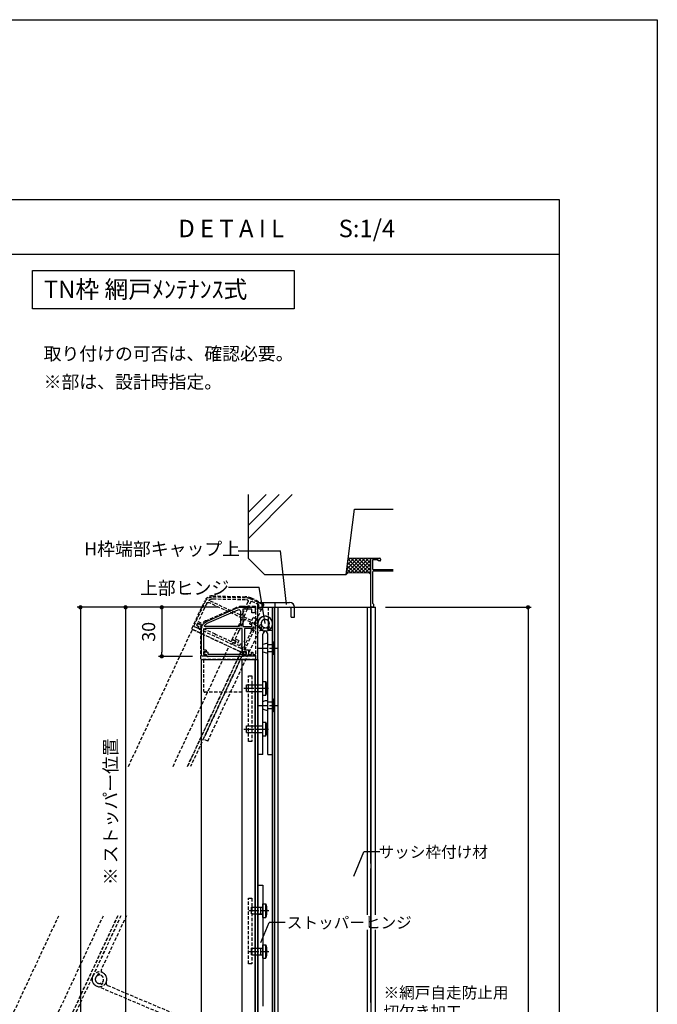
# Model space of a CAD drawing. Units: millimetres. Extents: x 0 to 14000, y 0 to 1188.
# Drawn here: x 12570 to 12960, y 586 to 1188 of the extents above; entities that cross this region are included whole.
import ezdxf

# ---------------------------------------------------------------- set-up
doc = ezdxf.new("R2010")
doc.units = ezdxf.units.MM
doc.header["$PDMODE"] = 34
doc.header["$PDSIZE"] = -3
for name, pattern in [('ACISOTGL', [3, 2, -1]), ('AM_ISO08W050', [18, 12, -1.5, 3, -1.5]), ('AM_ISO08W050x2', [9, 6, -0.75, 1.5, -0.75])]:
    doc.linetypes.add(name, pattern=pattern)
doc.layers.get('0').update_dxf_attribs({"linetype": 'CONTINUOUS'})
doc.layers.get('Defpoints').update_dxf_attribs({"linetype": 'CONTINUOUS'})
for name, color, linetype in [('5C', 7, 'CONTINUOUS'), ('HIDDEN(中)', 8, 'ACISOTGL'), ('SUNPO', 143, 'CONTINUOUS'), ('細線', 8, 'CONTINUOUS')]:
    doc.layers.add(name, color=color, linetype=linetype)
for name, color, linetype, lineweight in [('AM_7N', 4, 'AM_ISO08W050', 25), ('bracket', 141, 'CONTINUOUS', 25), ('躯体2', 252, 'CONTINUOUS', 9)]:
    doc.layers.add(name, color=color, linetype=linetype, lineweight=lineweight)
doc.styles.add('ｺﾞｼｯｸ', font='txt')
doc.dimstyles.new('1：3 size8', dxfattribs={"dimtxt": 8, "dimasz": 2.6, "dimexe": 2, "dimexo": 6, "dimgap": 3, "dimtad": 3, "dimdsep": 46, "dimtxsty": 'ｺﾞｼｯｸ', "dimblk": 'DOT', "dimcen": 0, "dimclrd": 143, "dimclre": 143, "dimclrt": 7, "dimadec": 1, "dimazin": 2, "dimtp": 0.1, "dimtm": 0.1, "dimtfac": 0.71, "dimtmove": 0, "dimatfit": 3, "dimldrblk": 'OPEN30', "dimfxl": 1, "dimlwd": -1, "dimlwe": -1, "dimarcsym": 0})
doc.dimstyles.new('1：3 size8$0', dxfattribs={"dimtxt": 8, "dimasz": 2.6, "dimexe": 2, "dimexo": 6, "dimgap": 3, "dimtad": 3, "dimdsep": 46, "dimtxsty": 'ｺﾞｼｯｸ', "dimblk": 'DOT', "dimcen": 0, "dimclrd": 143, "dimclre": 143, "dimclrt": 7, "dimadec": 1, "dimazin": 2, "dimtp": 0.1, "dimtm": 0.1, "dimtfac": 0.71, "dimtmove": 0, "dimatfit": 3, "dimldrblk": 'OPEN30', "dimfxl": 1, "dimlwd": -1, "dimlwe": -1, "dimarcsym": 0})

# ---------------------------------------------------------------- blocks, each defined once
blk = doc.blocks.new('_DOT')
at = {"color": 0, "linetype": 'ByBlock'}
blk.add_line((-0.5, 0), (-1, 0), dxfattribs=at)
at = {"color": 0, "linetype": 'ByBlock', "const_width": 0.5}
blk.add_lwpolyline([(-0.25, 0, 1), (0.25, 0, 1)], format="xyb", close=True, dxfattribs=at)
blk = doc.blocks.new('*D975')
at = {"color": 143}
for p, q in [((12691.76, 828.63), (12605.3, 828.63)), ((12607.3, 826.03), (12607.3, 181.23)), ((12692.7, 178.63), (12605.3, 178.63))]:
    blk.add_line(p, q, dxfattribs=at)
at = {"layer": 'Defpoints', "color": 0}
for p in [(12697.76, 828.63), (12607.3, 178.63), (12698.7, 178.63)]:
    blk.add_point(p, dxfattribs=at)
at = {"color": 143, "xscale": 2.6, "yscale": 2.6, "zscale": 2.6}
for p, rotation in [((12607.3, 828.63), 90), ((12607.3, 178.63), 270)]:
    blk.add_blockref('_DOT', p, dxfattribs=dict(at, rotation=rotation))
at = {"color": 7, "insert": (12599.07, 503.63), "char_height": 8, "attachment_point": 5, "rotation": 90, "style": 'ｺﾞｼｯｸ'}
blk.add_mtext('面格子 H', dxfattribs=at)
blk = doc.blocks.new('_Open30')
at = {"layer": '5C', "color": 0, "lineweight": -2}
for p, q in [((-1, 0.27), (0, 0)), ((0, 0), (-1, -0.27)), ((0, 0), (-1, 0))]:
    blk.add_line(p, q, dxfattribs=at)
blk = doc.blocks.new('TN枠')
for p, q in [((16.6, 24.7), (0.36, 24.7)), ((17.1, 22.2), (17.1, 24.2)), ((-4.21, 21.72), (-12.48, 2.96)), ((0, 0), (0, 22.5)), ((1, 23.5), (13.2, 23.5)), ((13.2, 23.5), (13.2, 22.2)), ((13.4, 22), (14.2, 22)), ((14.4, 22.2), (14.4, 23.5)), ((14.4, 23.5), (15.9, 23.5)), ((15.9, 23.5), (15.9, 22.5)), ((16.4, 22), (16.9, 22)), ((-12.9, 0.95), (-12.9, -7.5)), ((-12.9, 0.95), (-12.9, -7.5)), ((14.4, 0), (0, 0)), ((-11.7, -6), (-11.7, -0.5)), ((-11.7, -0.5), (-6.75, -0.5)), ((-9.55, -6), (-11.7, -6)), ((-9.55, -7.5), (-9.55, -6)), ((-6.75, -0.5), (-6.45, -0.2)), ((-6.45, -0.2), (-6.15, -0.5)), ((-6.15, -0.5), (-1.2, -0.5)), ((-1.2, -6), (-3.35, -6)), ((-3.35, -6), (-3.35, -7.5)), ((-1.2, -0.5), (-1.2, -6)), ((0, -5.75), (0, -1.5)), ((0, -1.5), (7.8, -1.5)), ((1.05, -5.75), (0, -5.75)), ((7.8, -1.5), (8.1, -1.2)), ((8.1, -1.2), (8.4, -1.5)), ((8.4, -1.5), (13.2, -1.5)), ((13.2, -1.5), (13.2, -3.9)), ((13.2, -3.9), (15.9, -3.9)), ((14.4, -2.7), (14.4, 0)), ((15.9, -2.7), (14.4, -2.7)), ((15.9, -5.75), (14.85, -5.75)), ((15.9, -1.7), (15.9, -2.7)), ((15.9, -3.9), (15.9, -5.75)), ((16.9, -1.2), (16.4, -1.2)), ((17.1, -7.2), (17.1, -1.4)), ((-12.4, -8), (-10.05, -8)), ((-2.85, -8), (-0.15, -8)), ((-0.15, -8), (-0.15, -6.7)), ((-0.15, -6.7), (0.85, -6.7)), ((1.35, -6.05), (1.35, -6.2)), ((14.55, -6.05), (14.55, -6.2)), ((14.55, -6.2), (14.55, -6.2)), ((15.05, -6.7), (16.05, -6.7)), ((16.05, -6.7), (16.05, -8)), ((16.05, -8), (17.1, -8)), ((17.1, -8), (17.1, -7.2))]:
    blk.add_line(p, q)
blk.add_lwpolyline([(-3.12, 21.23), (-11.41, 2.4, 0.541684), (-10.5, 1), (-2.2, 1, 0.414214), (-1.2, 2), (-1.2, 22.66, 0.589761), (-1.66, 22.92, 0.149912)], format="xyb", close=True)
for centre, radius, start, end in [((0.36, 19.7), 5, 90, 156.22513), ((16.6, 24.2), 0.5, 360, 90), ((1, 22.5), 1, 90, 180), ((13.4, 22.2), 0.2, 180, 270), ((14.2, 22.2), 0.2, 270, 0), ((16.4, 22.5), 0.5, 180, 270), ((16.9, 22.2), 0.2, 270, 360), ((-7.9, 0.95), 5, 156.22513, 180), ((1.05, -6.05), 0.3, 0, 90), ((14.85, -6.05), 0.3, 90, 180), ((16.4, -1.7), 0.5, 90, 180), ((16.9, -1.4), 0.2, 0, 90), ((-12.4, -7.5), 0.5, 180, 270), ((-10.05, -7.5), 0.5, 270, 0), ((-2.85, -7.5), 0.5, 180, 270), ((0.85, -6.2), 0.5, 270, 0), ((15.05, -6.2), 0.5, 180, 270)]:
    blk.add_arc(centre, radius, start, end)
blk = doc.blocks.new('TN枠Sカバー')
for p, q in [((-12.9, 1.25), (-12.9, 2.05)), ((-11.9, 1.25), (-12.9, 1.25)), ((-12.4, 2.55), (-10.7, 2.55)), ((-11.4, 0.2), (-11.4, 0.75)), ((11.2, 0), (-11.2, 0)), ((-10.4, 2.25), (-10.4, 1.2)), ((-10.4, 1.2), (-0.3, 1.2)), ((-0.3, 1.2), (0, 0.9)), ((0, 0.9), (0.3, 1.2)), ((0.3, 1.2), (10.4, 1.2)), ((10.4, 1.2), (10.4, 2.25)), ((10.7, 2.55), (12.4, 2.55)), ((11.4, 0.75), (11.4, 0.2)), ((12.9, 1.25), (11.9, 1.25)), ((12.9, 1.4), (12.9, 2.05)), ((12.9, 2.05), (12.9, 1.25))]:
    blk.add_line(p, q)
for centre, radius, start, end in [((-12.4, 2.05), 0.5, 90, 180), ((-11.9, 0.75), 0.5, 0, 90), ((-11.2, 0.2), 0.2, 180, 270), ((-10.7, 2.25), 0.3, 0, 90), ((10.7, 2.25), 0.3, 90, 180), ((11.2, 0.2), 0.2, 270, 0), ((11.9, 0.75), 0.5, 90, 180), ((12.4, 2.05), 0.5, 360, 90)]:
    blk.add_arc(centre, radius, start, end)
blk = doc.blocks.new('*D970')
at = {"color": 143}
for p, q in [((12691.76, 828.63), (12655.02, 828.63)), ((12657.02, 826.03), (12657.02, 801.23)), ((12675.92, 798.63), (12655.02, 798.63))]:
    blk.add_line(p, q, dxfattribs=at)
at = {"layer": 'Defpoints', "color": 0}
for p in [(12697.76, 828.63), (12657.02, 798.63), (12681.92, 798.63)]:
    blk.add_point(p, dxfattribs=at)
at = {"color": 143, "xscale": 2.6, "yscale": 2.6, "zscale": 2.6}
for p, rotation in [((12657.02, 828.63), 90), ((12657.02, 798.63), 270)]:
    blk.add_blockref('_DOT', p, dxfattribs=dict(at, rotation=rotation))
at = {"color": 7, "insert": (12650.02, 813.63), "char_height": 8, "attachment_point": 5, "rotation": 90, "style": 'ｺﾞｼｯｸ'}
blk.add_mtext('30', dxfattribs=at)
blk = doc.blocks.new('*D978')
at = {"layer": 'Defpoints', "color": 0}
for p in [(12787.76, 828.63), (12809.3, 228.63), (12880.96, 228.63)]:
    blk.add_point(p, dxfattribs=at)
at = {"layer": 'SUNPO', "color": 143}
for p, q in [((12793.76, 828.63), (12882.96, 828.63)), ((12880.96, 826.03), (12880.96, 231.23)), ((12815.3, 228.63), (12882.96, 228.63))]:
    blk.add_line(p, q, dxfattribs=at)
at = {"layer": 'SUNPO', "color": 143, "xscale": 2.6, "yscale": 2.6, "zscale": 2.6}
for p, rotation in [((12880.96, 828.63), 90), ((12880.96, 228.63), 270)]:
    blk.add_blockref('_DOT', p, dxfattribs=dict(at, rotation=rotation))
at = {"layer": 'SUNPO', "color": 7, "insert": (12873.09, 528.63), "char_height": 8, "attachment_point": 5, "rotation": 90, "style": 'ｺﾞｼｯｸ'}
blk.add_mtext('サッシH', dxfattribs=at)
blk = doc.blocks.new('*D982')
at = {"color": 143}
for p, q in [((12691.76, 828.63), (12632.94, 828.63)), ((12634.94, 826.03), (12634.94, 581.23)), ((12714.37, 578.63), (12632.94, 578.63))]:
    blk.add_line(p, q, dxfattribs=at)
at = {"layer": 'Defpoints', "color": 0}
for p in [(12697.76, 828.63), (12634.94, 578.63), (12720.37, 578.63)]:
    blk.add_point(p, dxfattribs=at)
at = {"color": 143, "xscale": 2.6, "yscale": 2.6, "zscale": 2.6}
for p, rotation in [((12634.94, 828.63), 90), ((12634.94, 578.63), 270)]:
    blk.add_blockref('_DOT', p, dxfattribs=dict(at, rotation=rotation))
at = {"color": 7, "insert": (12626.8, 703.63), "char_height": 8, "attachment_point": 5, "rotation": 90, "style": 'ｺﾞｼｯｸ'}
blk.add_mtext('※ ストッパー位置', dxfattribs=at)
blk = doc.blocks.new('mente-arm')
for p, q in [((-4.5, -110), (-4.5, 0)), ((-1.5, -6), (-1.5, -104))]:
    blk.add_line(p, q)
for centre, radius, start, end in [((0, 0), 4.5, 270, 180), ((0, 0), 2.55, 251.91304, 218.08696), ((-1.46, -2.09), 0.75, 136.54348, 333.45652), ((0, -6), 1.5, 90, 180), ((0, -110), 4.5, 180, 90), ((0, -110), 2.55, 141.91304, 108.08696), ((-1.46, -107.91), 0.75, 26.54348, 223.45652), ((0, -104), 1.5, 180, 270)]:
    blk.add_arc(centre, radius, start, end)
blk = doc.blocks.new('mentezi')
at = {"layer": 'HIDDEN(中)'}
for p, q in [((-44.79, -2.83), (-36.89, 14.12)), ((-32.21, 17.01), (-12.31, 16.42)), ((-1.18, 12.14), (-8.37, 15.49)), ((-14.25, -17.08), (-0.94, 11.47)), ((-37.89, -70.6), (-4.08, 1.9)), ((-83.64, -87.31), (-44.55, -3.5)), ((-44.55, -3.5), (-14.92, -17.32)), ((-14.92, -17.32), (-44.55, -3.5)), ((-35.17, -71.87), (-4.1, -5.24)), ((-16.03, -4.33), (-16.43, -4.48)), ((-16.43, -4.48), (-16.29, -4.87)), ((-2.44, -0.54), (-3.19, -0.98)), ((-1.69, -1.84), (-2.44, -2.27)), ((-56.38, -87.31), (-22.17, -13.94)), ((-14.92, -17.32), (-47.56, -87.31)), ((-35.17, -71.87), (-37.89, -70.6)), ((-175.2, -283.67), (-126.21, -178.61)), ((-147.94, -283.67), (-98.96, -178.61)), ((-90.13, -178.61), (-139.12, -283.67)), ((-88.2, -178.61), (-105.46, -215.63)), ((-84.89, -178.61), (-100.21, -211.46))]:
    blk.add_line(p, q, dxfattribs=at)
for points in [[(-47.56, -87.31), (-14.92, -17.32), (-13.38, -18.04), (-45.68, -87.31)], [(-139.12, -283.67), (-90.13, -178.61)], [(-88.25, -178.61), (-137.24, -283.67)]]:
    blk.add_lwpolyline(points, dxfattribs=at)
for centre, radius, start, end in [((-32.36, 12.01), 5, 88.31771, 155), ((-12.6, 6.43), 10, 65, 88.31771), ((-1.39, 11.68), 0.5, 335, 65), ((0, 0), 4.5, 249.41173, 155), ((0, 0), 2.5, 227.4576, 192.5424), ((-44.34, -3.05), 0.5, 155, 245), ((-39.95, -3.1), 0.5, 150, 240), ((-2.29, -6.08), 2, 69.41173, 155), ((-2.81, -1.62), 0.75, 120, 300), ((-14.71, -16.87), 0.5, 245, 335), ((-101.38, -217.53), 4.5, 155, 65), ((-101.38, -217.53), 2.55, 116.91304, 83.08696), ((-101.83, -215.02), 0.75, 1.54348, 198.45652), ((-98.85, -212.1), 1.5, 155, 245)]:
    blk.add_arc(centre, radius, start, end, dxfattribs=at)
at = {"layer": 'HIDDEN(中)', "xscale": -1}
for name, p, rotation in [('TN枠', (-14.1, 3.37), 64.99999999999991), ('TN枠', (-14.1, 3.37), 64.99999999999991), ('TN枠Sカバー', (-30.75, -7.73), 335)]:
    blk.add_blockref(name, p, dxfattribs=dict(at, rotation=rotation))
at = {"layer": 'HIDDEN(中)', "rotation": 67.07778888120527}
blk.add_blockref('mente-arm', (-101.38, -217.53), dxfattribs=at)

msp = doc.modelspace()

# ---------------------------------------------------------------- hatches: boundary and pattern name
at = {"layer": '躯体2'}
h = msp.add_hatch(dxfattribs=at)
h.set_pattern_fill('ANSI37', color=256, scale=0.5, style=0)
h.set_pattern_definition([(225, (12784.8174, 848.6338), (1.12253, -1.12253), []), (315, (12784.8174, 848.6338), (1.12253, 1.12253), [])])
h.paths.add_polyline_path([(12784.8174, 848.6338), (12783.8174, 849.6338), (12770.8174, 849.6338), (12769.8174, 848.6338), (12771.0674, 858.6338), (12784.8174, 858.6338)])

# ---------------------------------------------------------------- linework, layer by layer
for p, q in [((12200, 1078), (12900, 1078)), ((12900, 1078), (12900, 60)), ((12200, 1044.6666), (12900, 1044.6666)), ((12703.7391, 863.1367), (12729.7357, 863.1367)), ((12733.3903, 830.4035), (12729.7357, 863.1367)), ((12697.9, 840.9173), (12716.6627, 840.9173)), ((12720.3174, 818.6338), (12716.6627, 840.9173)), ((12724.8174, 210.6338), (12724.8174, 828.6338)), ((12715.8174, 738.6338), (12715.8174, 818.6338)), ((12718.3351, 817.1104), (12717.8389, 816.4017)), ((12719.5638, 816.25), (12719.0676, 815.5413)), ((12721.0709, 816.25), (12721.5671, 815.5413)), ((12722.2996, 817.1104), (12722.7958, 816.4017)), ((12724.8174, 738.6338), (12724.8174, 818.6338)), ((12707.6174, 807.9338), (12707.3174, 807.6338)), ((12707.3174, 807.6338), (12707.6174, 807.3338)), ((12718.8174, 738.6338), (12718.8174, 812.153)), ((12721.8174, 738.6338), (12721.8174, 812.153)), ((12724.8174, 805.6338), (12724.8174, 807.5838)), ((12724.8174, 807.5838), (12724.9374, 807.5838)), ((12724.9374, 807.5838), (12724.9374, 799.6838)), ((12718.9208, 801.4613), (12718.9208, 805.8063)), ((12721.8174, 805.6338), (12721.8174, 806.4778)), ((12721.8174, 801.6338), (12721.8174, 805.6338)), ((12724.8174, 805.6338), (12721.8174, 805.6338)), ((12721.8174, 801.6338), (12724.8174, 801.6338)), ((12721.8174, 800.7898), (12721.8174, 801.6338)), ((12724.8174, 801.6338), (12724.8174, 805.6338)), ((12724.8174, 799.6838), (12724.8174, 801.6338)), ((12726.0174, 800.7638), (12726.0174, 806.5038)), ((12681.4174, 796.6338), (12714.1174, 796.6338)), ((12681.4174, 210.6338), (12681.4174, 796.6338)), ((12706.1174, 210.6338), (12706.1174, 796.6338)), ((12714.1174, 796.6338), (12714.1174, 210.6338)), ((12724.8174, 799.6838), (12724.9374, 799.6838)), ((12718.8174, 774.9838), (12718.8174, 783.2838)), ((12718.8174, 783.2838), (12720.7174, 783.2838)), ((12720.7174, 774.9838), (12720.7174, 783.2838)), ((12708.8174, 781.1338), (12718.8174, 781.1338)), ((12708.8174, 777.1338), (12708.8174, 781.1338)), ((12708.8174, 777.1338), (12718.8174, 777.1338)), ((12721.1724, 779.5738), (12721.1724, 778.6938)), ((12721.3124, 779.5738), (12721.1724, 779.5738)), ((12721.3124, 778.6938), (12721.1724, 778.6938)), ((12718.8174, 774.9838), (12720.7174, 774.9838)), ((12718.9208, 766.4613), (12718.9208, 770.8063)), ((12721.8174, 770.6338), (12721.8174, 771.4778)), ((12724.8174, 770.6338), (12724.8174, 772.5838)), ((12724.8174, 772.5838), (12724.9374, 772.5838)), ((12724.9374, 772.5838), (12724.9374, 764.6838)), ((12726.0174, 765.7638), (12726.0174, 771.5038)), ((12721.8174, 766.6338), (12721.8174, 770.6338)), ((12724.8174, 770.6338), (12721.8174, 770.6338)), ((12721.8174, 766.6338), (12724.8174, 766.6338)), ((12721.8174, 765.7898), (12721.8174, 766.6338)), ((12724.8174, 766.6338), (12724.8174, 770.6338)), ((12724.8174, 764.6838), (12724.8174, 766.6338)), ((12724.8174, 764.6838), (12724.9374, 764.6838)), ((12708.8174, 756.1338), (12718.8174, 756.1338)), ((12708.8174, 752.1338), (12708.8174, 756.1338)), ((12718.8174, 749.9838), (12718.8174, 758.2838)), ((12718.8174, 758.2838), (12720.7174, 758.2838)), ((12720.7174, 749.9838), (12720.7174, 758.2838)), ((12721.1724, 754.5738), (12721.1724, 753.6938)), ((12721.3124, 754.5738), (12721.1724, 754.5738)), ((12721.3124, 753.6938), (12721.1724, 753.6938)), ((12708.8174, 752.1338), (12718.8174, 752.1338)), ((12718.8174, 749.9838), (12720.7174, 749.9838)), ((12718.8174, 738.6338), (12715.8174, 738.6338)), ((12721.8174, 738.6338), (12724.8174, 738.6338)), ((12774.5273, 664.2434), (12780.6184, 679.1007)), ((12790.3468, 679.1007), (12780.6184, 679.1007)), ((12715.8674, 658.6338), (12715.8674, 578.6338)), ((12715.8674, 658.6338), (12718.8674, 658.6338)), ((12718.8674, 658.6338), (12718.8674, 584.6338)), ((12711.8674, 645.1338), (12718.8674, 645.1338)), ((12711.8674, 641.1338), (12711.8674, 645.1338)), ((12715.8674, 645.2338), (12718.8674, 645.2338)), ((12717.3674, 645.2338), (12717.3674, 641.0338)), ((12718.8674, 638.9838), (12718.8674, 647.2838)), ((12718.8674, 647.2838), (12720.7674, 647.2838)), ((12720.7674, 638.9838), (12720.7674, 647.2838)), ((12711.8674, 641.1338), (12718.8674, 641.1338)), ((12715.8674, 641.0338), (12718.8674, 641.0338)), ((12718.8674, 638.9838), (12720.7674, 638.9838)), ((12721.2224, 643.5738), (12721.2224, 642.6938)), ((12721.3624, 643.5738), (12721.2224, 643.5738)), ((12721.3624, 642.6938), (12721.2224, 642.6938)), ((12717.5391, 623.7), (12722.6467, 635.909)), ((12732.5148, 635.909), (12722.6467, 635.909)), ((12718.8674, 613.9838), (12718.8674, 622.2838)), ((12718.8674, 622.2838), (12720.7674, 622.2838)), ((12720.7674, 613.9838), (12720.7674, 622.2838)), ((12711.8674, 620.1338), (12718.8674, 620.1338)), ((12711.8674, 616.1338), (12711.8674, 620.1338)), ((12711.8674, 616.1338), (12718.8674, 616.1338)), ((12715.8674, 620.2338), (12718.8674, 620.2338)), ((12715.8674, 616.0338), (12718.8674, 616.0338)), ((12717.3674, 620.2338), (12717.3674, 616.0338)), ((12721.2224, 618.5738), (12721.2224, 617.6938)), ((12721.3624, 618.5738), (12721.2224, 618.5738)), ((12721.3624, 617.6938), (12721.2224, 617.6938)), ((12718.8674, 613.9838), (12720.7674, 613.9838))]:
    msp.add_line(p, q)
at = {"color": 255, "linetype": 'Continuous'}
for p, q in [((12709.8174, 897.5142), (12709.8174, 858.6338)), ((12769.8174, 848.6338), (12774.8174, 888.6338)), ((12774.8174, 888.6338), (12798.4551, 888.6338)), ((12709.8174, 858.6338), (12719.8174, 848.6338)), ((12719.8174, 848.6338), (12769.8174, 848.6338))]:
    msp.add_line(p, q, dxfattribs=at)
at = {"color": 255}
for p, q in [((12784.8174, 828.9338), (12784.8174, 858.3338)), ((12785.1174, 858.6338), (12787.6174, 858.6338)), ((12789.3174, 857.5838), (12785.8674, 857.5838)), ((12785.8674, 857.5838), (12785.8674, 852.1838)), ((12787.6174, 858.6338), (12787.8174, 858.4338)), ((12787.8174, 858.4338), (12788.0174, 858.6338)), ((12788.0174, 858.6338), (12790.3174, 858.6338)), ((12789.3174, 856.9838), (12789.3174, 857.5838)), ((12790.3174, 856.9838), (12789.3174, 856.9838)), ((12790.8174, 858.1338), (12790.8174, 857.4838)), ((12785.8674, 850.1338), (12785.8674, 831.2338)), ((12786.3674, 851.6838), (12798.4551, 851.6838)), ((12798.4551, 850.6338), (12786.3674, 850.6338)), ((12785.8674, 831.2338), (12786.3795, 830.7216)), ((12784.8174, 828.6338), (12786.4674, 828.6338)), ((12786.1674, 828.6338), (12785.1174, 828.6338)), ((12786.4674, 830.5095), (12786.4674, 828.9338))]:
    msp.add_line(p, q, dxfattribs=at)
msp.add_lwpolyline([(12120, 1188), (12960, 1188), (12960, 0), (12120, 0)])
for points in [[(12578, 1034.55), (12737.9816, 1034.55), (12737.9816, 1011.1755), (12578, 1011.1755)], [(12714.1174, 796.6338), (12715.8174, 796.6338), (12715.8174, 210.6338), (12714.1174, 210.6338)]]:
    msp.add_lwpolyline(points, close=True)
for centre, radius, start, end in [((12785.1174, 858.3338), 0.3, 90, 180), ((12790.3174, 858.1338), 0.5, 0, 90), ((12790.3174, 857.4838), 0.5, 270, 0), ((12786.3674, 852.1838), 0.5, 180, 270), ((12786.3674, 850.1338), 0.5, 90, 180), ((12785.1174, 828.9338), 0.3, 180, 270), ((12786.1674, 828.9338), 0.3, 270, 360), ((12786.1674, 830.5095), 0.3, 0, 45)]:
    msp.add_arc(centre, radius, start, end, dxfattribs=at)
for centre, radius, start, end in [((12720.3174, 818.6338), 4.5, 274.4117258, 180), ((12720.3174, 818.6338), 4.5, 0, 265.5882742), ((12720.3174, 818.6338), 2.5, 252.4576031, 217.5423969), ((12720.3174, 818.6338), 2.5, 322.4576031, 287.5423969), ((12718.4532, 815.9715), 0.75, 145, 325), ((12720.8174, 812.153), 2, 94.4117258, 180), ((12719.8174, 812.153), 2, 0, 85.5882742), ((12722.1815, 815.9715), 0.75, 215, 35), ((12724.9374, 806.5038), 1.08, 0, 90), ((12721.5049, 801.2424), 5.2446, 86.5847794, 119.5195051), ((12721.5049, 806.0251), 5.2446, 240.4804949, 273.4152206), ((12724.9374, 800.7638), 1.08, 270, 0), ((12709.7774, 779.6262), 11.5351, 359.7392795, 18.4861626), ((12709.7774, 778.6413), 11.5351, 341.5138374, 0.2607205), ((12721.5049, 766.2424), 5.2446, 86.5847794, 119.5195051), ((12724.9374, 771.5038), 1.08, 0, 90), ((12721.5049, 771.0251), 5.2446, 240.4804949, 273.4152206), ((12724.9374, 765.7638), 1.08, 270, 0), ((12709.7774, 754.6262), 11.5351, 359.7392795, 18.4861626), ((12709.7774, 753.6413), 11.5351, 341.5138374, 0.2607205), ((12709.8274, 643.6262), 11.5351, 359.7392795, 18.4861626), ((12709.8274, 642.6413), 11.5351, 341.5138374, 0.2607205), ((12709.8274, 618.6262), 11.5351, 359.7392795, 18.4861626), ((12709.8274, 617.6413), 11.5351, 341.5138374, 0.2607205)]:
    msp.add_arc(centre, radius, start, end)
at = {"layer": 'AM_7N', "linetype": 'AM_ISO08W050x2'}
for p, q in [((12716.1356, 803.6338), (12728.4126, 803.6338)), ((12707.313, 779.1338), (12722.4126, 779.1338)), ((12716.1356, 768.6338), (12728.4126, 768.6338)), ((12707.313, 754.1338), (12722.4126, 754.1338)), ((12710.363, 643.1338), (12722.4626, 643.1338)), ((12710.363, 618.1338), (12722.4626, 618.1338))]:
    msp.add_line(p, q, dxfattribs=at)
at = {"layer": 'bracket'}
for p, q in [((12715.7651, 831.6338), (12735.2174, 831.6338)), ((12715.7651, 828.6338), (12715.7651, 831.6338)), ((12726.3174, 828.6338), (12726.3174, 831.6338)), ((12715.7651, 828.6338), (12735.2174, 828.6338)), ((12715.8674, 828.6338), (12787.7609, 828.6338)), ((12715.8674, 210.6338), (12715.8674, 828.6338)), ((12724.8174, 828.6338), (12724.8174, 210.6338)), ((12726.2174, 210.6338), (12726.2174, 828.6338)), ((12728.2174, 218.6338), (12728.2174, 828.6338)), ((12736.2174, 822.6338), (12736.2174, 827.6338)), ((12738.2174, 822.6338), (12738.2174, 828.6338)), ((12736.2174, 822.6338), (12738.2174, 822.6338))]:
    msp.add_line(p, q, dxfattribs=at)
for centre, radius in [((12735.2174, 828.6338), 3), ((12735.2174, 827.6338), 1)]:
    msp.add_arc(centre, radius, 0, 90, dxfattribs=at)
for points in [[(12782.59, 828.6338), (12782.59, 640.4768)], [(12787.7609, 640.4768), (12787.7609, 828.6338)]]:
    msp.add_open_spline(points, degree=1, dxfattribs=at)
for points, knots in [([(12782.59, 631.3627), (12782.59, 606.5659), (12782.59, 553.6645)], [0.0882532173, 0.0882532173, 0.1001464157, 0.1255192759, 0.1255192759]), ([(12787.7609, 553.6645), (12787.7609, 606.5659), (12787.7609, 631.3627)], [0.9083499069, 0.9083499069, 0.9268763442, 0.9355603709, 0.9355603709])]:
    msp.add_open_spline(points, degree=1, knots=knots, dxfattribs=at)
at = {"layer": 'HIDDEN(中)'}
for p, q in [((12683.9382, 820.4358), (12702.2225, 828.317)), ((12714.1174, 829.1338), (12706.1808, 829.1338)), ((12714.6174, 797.1338), (12714.6174, 828.6338)), ((12722.3174, 814.6338), (12722.3174, 828.6338)), ((12724.8174, 814.6338), (12724.8174, 828.6338)), ((12680.9174, 797.1338), (12680.9174, 815.8442)), ((12722.3174, 814.6338), (12724.8174, 814.6338)), ((12714.1174, 796.6338), (12681.4174, 796.6338)), ((12682.6174, 796.6338), (12682.6174, 777.6338)), ((12706.1174, 776.6338), (12683.6174, 776.6338))]:
    msp.add_line(p, q, dxfattribs=at)
for points in [[(12710.1174, 786.6338), (12712.1174, 786.6338), (12712.1174, 746.6338), (12710.1174, 746.6338)], [(12710.1174, 650.6338), (12712.1174, 650.6338), (12712.1174, 610.6338), (12710.1174, 610.6338)]]:
    msp.add_lwpolyline(points, close=True, dxfattribs=at)
for centre, radius, start, end in [((12706.1808, 819.1338), 10, 90, 113.3177084), ((12714.1174, 828.6338), 0.5, 0, 90), ((12685.9174, 815.8442), 5, 113.3177084, 180), ((12681.4174, 797.1338), 0.5, 180, 270), ((12685.4215, 798.9411), 0.5, 175, 265), ((12714.1174, 797.1338), 0.5, 270, 0), ((12683.6174, 777.6338), 1, 180, 270)]:
    msp.add_arc(centre, radius, start, end, dxfattribs=at)
at = {"layer": '細線'}
for p, q in [((12784.8174, 671.8669), (12784.8174, 858.6338)), ((12784.8174, 829.3339), (12784.8165, 179.9339)), ((12784.8174, 586.9931), (12784.8174, 668.8669))]:
    msp.add_line(p, q, dxfattribs=at)
at = {"layer": '躯体2'}
for p, q in [((12709.8174, 886.5578), (12720.7737, 897.5142)), ((12709.8174, 886.5578), (12720.7737, 897.5142)), ((12709.8174, 870.5578), (12736.7737, 897.5142)), ((12709.8174, 878.5578), (12728.7737, 897.5142))]:
    msp.add_line(p, q, dxfattribs=at)
msp.add_lwpolyline([(12784.8174, 848.6338), (12783.8174, 849.6338), (12770.8174, 849.6338), (12769.8174, 848.6338), (12771.0674, 858.6338), (12784.8174, 858.6338)], close=True, dxfattribs=at)

# ---------------------------------------------------------------- block references
msp.add_blockref('mentezi', (12720.3174, 818.6338))
at = {"xscale": -1, "rotation": 90}
msp.add_blockref('TN枠', (12706.1174, 815.7338), dxfattribs=at)
msp.add_blockref('TN枠', (12706.1174, 815.7338), dxfattribs=at)
at = {"xscale": -1}
msp.add_blockref('TN枠Sカバー', (12695.7174, 798.6338), dxfattribs=at)

# ---------------------------------------------------------------- texts
at = {"style": 'ｺﾞｼｯｸ'}
for s, height, p in [('S:1/4', 10.66667, (12765.1879, 1054.9746)), ('D E T A I L', 10.666667, (12667.1767, 1054.9746)), ('TN枠 網戸ﾒﾝﾃﾅﾝｽ式', 10.666667, (12584.9906, 1017.7367)), ('取り付けの可否は、確認必要。', 8, (12584.811, 979.7362)), ('※部は、設計時指定。', 8, (12584.811, 962.4561)), ('H枠端部キャップ上', 8, (12609.6227, 860.336)), ('上部ヒンジ', 8, (12643.7419, 836.4101)), ('サッシ枠付け材', 7, (12789.5912, 675.4787)), ('ストッパーヒンジ', 7, (12733.4868, 632.2457))]:
    msp.add_text(s, height=height, dxfattribs=at).set_placement(p)
at = {"insert": (12792.6235, 563.9522), "char_height": 7, "attachment_point": 7, "style": 'ｺﾞｼｯｸ'}
msp.add_mtext('※網戸自走防止用\\P\u3000切欠き加工\\P\u3000(都度確認必要)', dxfattribs=at)

# ---------------------------------------------------------------- dimensions: what is measured, and where the dimension line sits
for base, p2, text, picture, middle in [((12607.3018, 178.6338), (12698.6956, 178.6338), '面格子 H', '*D975', (12599.0745, 503.6338)), ((12634.9363, 578.6338), (12720.3674, 578.6338), '※ ストッパー位置', '*D982', (12626.7999, 703.6338))]:
    dim = msp.add_linear_dim(base=base, p1=(12697.7584, 828.6338), p2=p2, angle=90, text=text, dimstyle='1：3 size8$0')
    dim.commit()
    dim.dimension.update_dxf_attribs({"geometry": picture, "text_midpoint": middle})
dim = msp.add_linear_dim(base=(12657.0237, 798.6338), p1=(12697.7584, 828.6338), p2=(12681.9174, 798.6338), angle=90, dimstyle='1：3 size8$0')
dim.commit()
dim.dimension.update_dxf_attribs({"geometry": '*D970', "text_midpoint": (12650.0237, 813.6338)})
at = {"layer": 'SUNPO'}
dim = msp.add_linear_dim(base=(12880.9574, 228.6339), p1=(12787.7609, 828.6338), p2=(12809.3025, 228.6339), angle=90, text='サッシH', dimstyle='1：3 size8', dxfattribs=at)
dim.commit()
dim.dimension.update_dxf_attribs({"geometry": '*D978', "text_midpoint": (12873.0938, 528.6338)})

doc.saveas('drawing.dxf')
